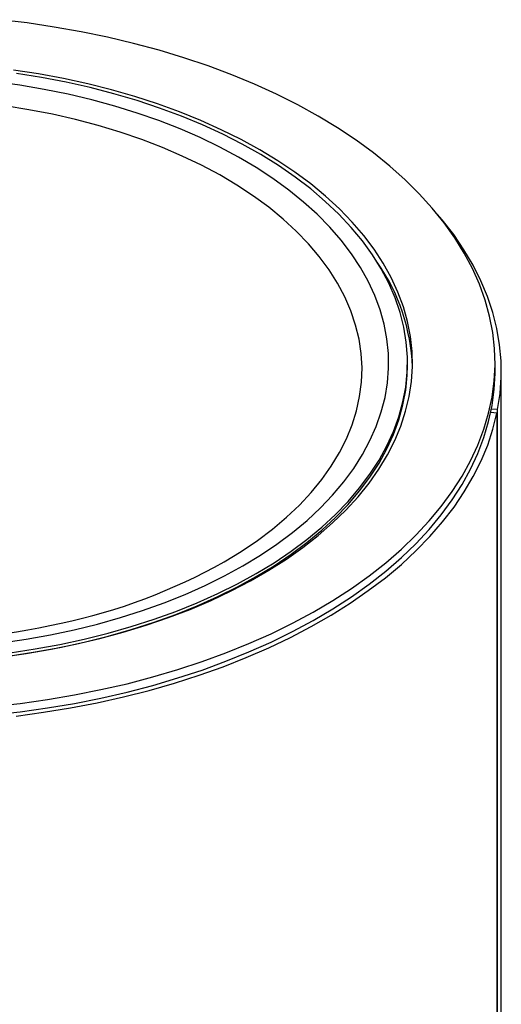
# Model space of a CAD drawing. Extents: x 13 to 127, y 43 to 162.
# Drawn here: x 113 to 118, y 150 to 161 of the extents above; entities that cross this region are included whole.
import ezdxf

# ---------------------------------------------------------------- set-up
doc = ezdxf.new("R2010")
doc.units = 0
doc.header["$LTSCALE"] = 16
doc.header["$MEASUREMENT"] = 0

msp = doc.modelspace()

# ---------------------------------------------------------------- linework, layer by layer
for p, q in [((112.786, 160.516), (112.493, 160.551)), ((113.076, 160.473), (112.786, 160.516)), ((113.362, 160.423), (113.076, 160.473)), ((113.644, 160.364), (113.362, 160.423)), ((113.921, 160.299), (113.644, 160.364)), ((114.193, 160.226), (113.921, 160.299)), ((114.458, 160.146), (114.193, 160.226)), ((114.716, 160.058), (114.458, 160.146)), ((114.967, 159.964), (114.716, 160.058)), ((112.91, 159.973), (112.642, 160.014)), ((112.94, 159.935), (112.673, 159.978)), ((113.173, 159.924), (112.91, 159.973)), ((113.202, 159.885), (112.94, 159.935)), ((113.433, 159.867), (113.173, 159.924)), ((115.21, 159.863), (114.967, 159.964)), ((112.711, 159.853), (112.448, 159.889)), ((112.97, 159.808), (112.711, 159.853)), ((113.46, 159.827), (113.202, 159.885)), ((113.686, 159.804), (113.433, 159.867)), ((113.712, 159.762), (113.46, 159.827)), ((115.445, 159.756), (115.21, 159.863)), ((113.226, 159.757), (112.97, 159.808)), ((113.476, 159.697), (113.226, 159.757)), ((113.934, 159.732), (113.686, 159.804)), ((113.958, 159.69), (113.712, 159.762)), ((114.176, 159.654), (113.934, 159.732)), ((115.671, 159.643), (115.445, 159.756)), ((112.807, 159.592), (112.552, 159.633)), ((113.721, 159.631), (113.476, 159.697)), ((113.959, 159.557), (113.721, 159.631)), ((114.198, 159.61), (113.958, 159.69)), ((114.41, 159.569), (114.176, 159.654)), ((114.431, 159.524), (114.198, 159.61)), ((115.888, 159.523), (115.671, 159.643)), ((113.058, 159.544), (112.807, 159.592)), ((113.304, 159.488), (113.058, 159.544)), ((114.191, 159.476), (113.959, 159.557)), ((114.637, 159.477), (114.41, 159.569)), ((114.655, 159.431), (114.431, 159.524)), ((116.094, 159.398), (115.888, 159.523)), ((115.888, 159.523), (115.888, 159.523)), ((113.545, 159.424), (113.304, 159.488)), ((113.78, 159.353), (113.545, 159.424)), ((114.416, 159.389), (114.191, 159.476)), ((114.856, 159.379), (114.637, 159.477)), ((114.872, 159.331), (114.655, 159.431)), ((116.291, 159.268), (116.094, 159.398)), ((114.008, 159.275), (113.78, 159.353)), ((114.632, 159.295), (114.416, 159.389)), ((114.84, 159.195), (114.632, 159.295)), ((115.066, 159.275), (114.856, 159.379)), ((115.079, 159.226), (114.872, 159.331)), ((114.228, 159.19), (114.008, 159.275)), ((114.44, 159.099), (114.228, 159.19)), ((115.038, 159.088), (114.84, 159.195)), ((115.266, 159.165), (115.066, 159.275)), ((115.277, 159.114), (115.079, 159.226)), ((116.476, 159.132), (116.291, 159.268)), ((114.644, 159.002), (114.44, 159.099)), ((115.227, 158.976), (115.038, 159.088)), ((115.457, 159.049), (115.266, 159.165)), ((115.266, 159.165), (115.266, 159.165)), ((115.465, 158.997), (115.277, 159.114)), ((116.651, 158.992), (116.476, 159.132)), ((114.839, 158.898), (114.644, 159.002)), ((115.406, 158.859), (115.227, 158.976)), ((115.638, 158.928), (115.457, 159.049)), ((115.642, 158.875), (115.465, 158.997)), ((116.814, 158.847), (116.651, 158.992)), ((115.023, 158.788), (114.839, 158.898)), ((115.808, 158.802), (115.638, 158.928)), ((115.809, 158.748), (115.642, 158.875)), ((115.198, 158.673), (115.023, 158.788)), ((115.574, 158.737), (115.406, 158.859)), ((115.967, 158.671), (115.808, 158.802)), ((116.965, 158.698), (116.814, 158.847)), ((115.361, 158.553), (115.198, 158.673)), ((115.731, 158.609), (115.574, 158.737)), ((115.964, 158.616), (115.809, 158.748)), ((116.114, 158.535), (115.967, 158.671)), ((117.104, 158.545), (116.965, 158.698)), ((115.514, 158.428), (115.361, 158.553)), ((115.877, 158.478), (115.731, 158.609)), ((116.108, 158.479), (115.964, 158.616)), ((116.011, 158.342), (115.877, 158.478)), ((116.24, 158.339), (116.108, 158.479)), ((116.249, 158.396), (116.114, 158.535)), ((117.231, 158.388), (117.104, 158.545)), ((117.209, 158.42), (117.157, 158.481)), ((115.655, 158.299), (115.514, 158.428)), ((116.132, 158.202), (116.011, 158.342)), ((116.373, 158.253), (116.249, 158.396)), ((117.332, 158.262), (117.209, 158.42)), ((117.344, 158.228), (117.231, 158.388)), ((115.784, 158.165), (115.655, 158.299)), ((116.359, 158.195), (116.24, 158.339)), ((116.483, 158.106), (116.373, 158.253)), ((117.441, 158.101), (117.332, 158.262)), ((115.9, 158.028), (115.784, 158.165)), ((116.242, 158.059), (116.132, 158.202)), ((116.466, 158.048), (116.359, 158.195)), ((117.445, 158.066), (117.344, 158.228)), ((116.004, 157.887), (115.9, 158.028)), ((116.338, 157.913), (116.242, 158.059)), ((116.559, 157.898), (116.466, 158.048)), ((116.581, 157.957), (116.483, 158.106)), ((117.538, 157.937), (117.441, 158.101)), ((117.533, 157.9), (117.445, 158.066)), ((116.666, 157.804), (116.581, 157.957)), ((117.622, 157.771), (117.538, 157.937)), ((116.095, 157.744), (116.004, 157.887)), ((116.421, 157.765), (116.338, 157.913)), ((116.64, 157.745), (116.559, 157.898)), ((117.607, 157.733), (117.533, 157.9)), ((116.172, 157.598), (116.095, 157.744)), ((116.491, 157.614), (116.421, 157.765)), ((116.707, 157.59), (116.64, 157.745)), ((116.738, 157.65), (116.666, 157.804)), ((117.667, 157.564), (117.607, 157.733)), ((117.692, 157.602), (117.622, 157.771)), ((116.548, 157.461), (116.491, 157.614)), ((116.796, 157.494), (116.738, 157.65)), ((116.236, 157.449), (116.172, 157.598)), ((116.76, 157.434), (116.707, 157.59)), ((117.714, 157.393), (117.667, 157.564)), ((117.749, 157.432), (117.692, 157.602)), ((116.287, 157.299), (116.236, 157.449)), ((116.591, 157.307), (116.548, 157.461)), ((116.8, 157.276), (116.76, 157.434)), ((116.841, 157.336), (116.796, 157.494)), ((117.792, 157.261), (117.749, 157.432)), ((116.323, 157.148), (116.287, 157.299)), ((116.62, 157.151), (116.591, 157.307)), ((116.872, 157.177), (116.841, 157.336)), ((117.747, 157.221), (117.714, 157.393)), ((116.826, 157.117), (116.8, 157.276)), ((117.766, 157.049), (117.747, 157.221)), ((117.821, 157.089), (117.792, 157.261)), ((116.346, 156.995), (116.323, 157.148)), ((116.636, 156.995), (116.62, 157.151)), ((116.838, 156.958), (116.826, 157.117)), ((116.889, 157.018), (116.872, 157.177)), ((117.836, 156.916), (117.821, 157.089)), ((116.355, 156.843), (116.346, 156.995)), ((116.637, 156.839), (116.636, 156.995)), ((116.893, 156.858), (116.889, 157.018)), ((117.772, 156.876), (117.766, 157.049)), ((116.836, 156.798), (116.838, 156.958)), ((116.839, 156.866), (116.839, 156.898)), ((117.763, 156.703), (117.772, 156.876)), ((117.772, 156.808), (117.772, 156.898)), ((117.838, 156.743), (117.836, 156.916)), ((116.349, 156.69), (116.355, 156.843)), ((116.625, 156.683), (116.637, 156.839)), ((116.821, 156.639), (116.836, 156.798)), ((116.836, 156.766), (116.839, 156.866)), ((116.882, 156.698), (116.893, 156.858)), ((117.763, 156.614), (117.772, 156.787)), ((117.772, 156.787), (117.772, 156.808)), ((117.839, 129.737), (117.839, 156.808)), ((116.33, 156.537), (116.349, 156.69)), ((116.6, 156.527), (116.625, 156.683)), ((116.821, 156.607), (116.836, 156.766)), ((116.858, 156.539), (116.882, 156.698)), ((117.74, 156.531), (117.763, 156.703)), ((117.826, 156.57), (117.838, 156.743)), ((116.791, 156.48), (116.821, 156.639)), ((116.791, 156.448), (116.821, 156.607)), ((117.74, 156.442), (117.763, 156.614)), ((117.8, 156.398), (117.826, 156.57)), ((116.297, 156.386), (116.33, 156.537)), ((116.56, 156.373), (116.6, 156.527)), ((116.748, 156.322), (116.791, 156.48)), ((116.82, 156.38), (116.858, 156.539)), ((117.704, 156.36), (117.74, 156.531)), ((116.25, 156.235), (116.297, 156.386)), ((116.507, 156.22), (116.56, 156.373)), ((116.748, 156.29), (116.791, 156.448)), ((116.769, 156.223), (116.82, 156.38)), ((117.653, 156.189), (117.704, 156.36)), ((117.704, 156.27), (117.74, 156.442)), ((117.793, 156.362), (117.726, 156.366)), ((117.8, 156.398), (117.733, 156.402)), ((117.75, 156.19), (117.793, 156.362)), ((117.793, 156.362), (117.793, 129.747)), ((117.793, 156.362), (117.793, 156.362)), ((117.8, 129.746), (117.8, 156.398)), ((116.691, 156.166), (116.748, 156.322)), ((116.691, 156.134), (116.748, 156.29)), ((117.653, 156.1), (117.704, 156.27)), ((116.189, 156.087), (116.25, 156.235)), ((116.44, 156.068), (116.507, 156.22)), ((116.621, 156.012), (116.691, 156.166)), ((116.704, 156.068), (116.769, 156.223)), ((117.589, 156.02), (117.653, 156.189)), ((117.694, 156.02), (117.75, 156.19)), ((116.115, 155.94), (116.189, 156.087)), ((116.36, 155.919), (116.44, 156.068)), ((116.621, 155.98), (116.691, 156.134)), ((116.626, 155.915), (116.704, 156.068)), ((117.589, 155.931), (117.653, 156.1)), ((116.028, 155.795), (116.115, 155.94)), ((116.537, 155.86), (116.621, 156.012)), ((116.537, 155.828), (116.621, 155.98)), ((117.512, 155.853), (117.589, 156.02)), ((117.512, 155.764), (117.589, 155.931)), ((117.624, 155.852), (117.694, 156.02)), ((116.267, 155.772), (116.36, 155.919)), ((116.44, 155.71), (116.537, 155.86)), ((116.44, 155.678), (116.537, 155.828)), ((116.534, 155.764), (116.626, 155.915)), ((117.421, 155.689), (117.512, 155.853)), ((117.541, 155.686), (117.624, 155.852)), ((115.927, 155.654), (116.028, 155.795)), ((116.161, 155.628), (116.267, 155.772)), ((116.43, 155.616), (116.534, 155.764)), ((117.421, 155.599), (117.512, 155.764)), ((115.814, 155.516), (115.927, 155.654)), ((116.042, 155.488), (116.161, 155.628)), ((116.313, 155.471), (116.43, 155.616)), ((116.33, 155.564), (116.44, 155.71)), ((116.33, 155.532), (116.44, 155.678)), ((117.317, 155.527), (117.421, 155.689)), ((117.445, 155.522), (117.541, 155.686)), ((115.688, 155.381), (115.814, 155.516)), ((116.208, 155.421), (116.33, 155.564)), ((116.208, 155.389), (116.33, 155.532)), ((117.2, 155.368), (117.317, 155.527)), ((117.317, 155.437), (117.421, 155.599)), ((117.336, 155.361), (117.445, 155.522)), ((115.911, 155.351), (116.042, 155.488)), ((116.073, 155.281), (116.208, 155.421)), ((116.183, 155.329), (116.313, 155.471)), ((117.2, 155.278), (117.317, 155.437)), ((115.55, 155.251), (115.688, 155.381)), ((115.769, 155.218), (115.911, 155.351)), ((116.042, 155.192), (116.183, 155.329)), ((116.073, 155.249), (116.208, 155.389)), ((117.071, 155.212), (117.2, 155.368)), ((117.214, 155.203), (117.336, 155.361)), ((115.401, 155.125), (115.55, 155.251)), ((115.614, 155.09), (115.769, 155.218)), ((115.927, 155.146), (116.073, 155.281)), ((115.927, 155.114), (116.073, 155.249)), ((116.928, 155.06), (117.071, 155.212)), ((117.071, 155.123), (117.2, 155.278)), ((117.079, 155.048), (117.214, 155.203)), ((115.24, 155.003), (115.401, 155.125)), ((115.768, 155.015), (115.927, 155.146)), ((115.768, 154.983), (115.927, 155.114)), ((115.889, 155.059), (116.042, 155.192)), ((116.928, 154.97), (117.071, 155.123)), ((115.068, 154.887), (115.24, 155.003)), ((115.449, 154.966), (115.614, 155.09)), ((115.599, 154.889), (115.768, 155.015)), ((115.724, 154.93), (115.889, 155.059)), ((116.774, 154.912), (116.928, 155.06)), ((116.933, 154.897), (117.079, 155.048)), ((114.886, 154.776), (115.068, 154.887)), ((115.273, 154.848), (115.449, 154.966)), ((115.419, 154.768), (115.599, 154.889)), ((115.549, 154.806), (115.724, 154.93)), ((115.599, 154.857), (115.768, 154.983)), ((116.608, 154.768), (116.774, 154.912)), ((116.774, 154.822), (116.928, 154.97)), ((116.774, 154.75), (116.933, 154.897)), ((115.086, 154.734), (115.273, 154.848)), ((115.363, 154.688), (115.549, 154.806)), ((115.419, 154.736), (115.599, 154.857)), ((116.608, 154.678), (116.774, 154.822)), ((114.89, 154.627), (115.086, 154.734)), ((115.086, 154.734), (115.086, 154.734)), ((115.167, 154.575), (115.363, 154.688)), ((115.228, 154.653), (115.419, 154.768)), ((115.228, 154.621), (115.419, 154.736)), ((116.431, 154.629), (116.608, 154.768)), ((116.431, 154.539), (116.608, 154.678)), ((116.604, 154.608), (116.774, 154.75)), ((114.685, 154.525), (114.89, 154.627)), ((114.962, 154.467), (115.167, 154.575)), ((115.028, 154.543), (115.228, 154.653)), ((115.028, 154.511), (115.228, 154.621)), ((115.228, 154.653), (115.228, 154.653)), ((116.243, 154.494), (116.431, 154.629)), ((116.422, 154.47), (116.604, 154.608)), ((114.47, 154.43), (114.685, 154.525)), ((114.748, 154.366), (114.962, 154.467)), ((114.818, 154.439), (115.028, 154.543)), ((114.818, 154.407), (115.028, 154.511)), ((116.044, 154.365), (116.243, 154.494)), ((116.23, 154.337), (116.422, 154.47)), ((116.243, 154.405), (116.431, 154.539)), ((114.248, 154.341), (114.47, 154.43)), ((114.525, 154.271), (114.748, 154.366)), ((114.6, 154.341), (114.818, 154.439)), ((114.6, 154.309), (114.818, 154.407)), ((115.834, 154.242), (116.044, 154.365)), ((116.044, 154.276), (116.243, 154.405)), ((113.781, 154.183), (114.018, 154.258)), ((114.018, 154.258), (114.248, 154.341)), ((114.294, 154.183), (114.525, 154.271)), ((114.373, 154.249), (114.6, 154.341)), ((114.373, 154.217), (114.6, 154.309)), ((115.834, 154.152), (116.044, 154.276)), ((116.028, 154.209), (116.23, 154.337)), ((113.538, 154.114), (113.781, 154.183)), ((113.897, 154.087), (114.139, 154.165)), ((114.056, 154.101), (114.294, 154.183)), ((114.139, 154.165), (114.373, 154.249)), ((114.139, 154.133), (114.373, 154.217)), ((115.615, 154.124), (115.834, 154.242)), ((115.615, 154.034), (115.834, 154.152)), ((115.815, 154.087), (116.028, 154.209)), ((113.035, 153.999), (113.289, 154.053)), ((113.289, 154.053), (113.538, 154.114)), ((113.65, 154.016), (113.897, 154.087)), ((113.65, 153.984), (113.897, 154.055)), ((113.811, 154.027), (114.056, 154.101)), ((113.897, 154.055), (114.139, 154.133)), ((115.387, 154.012), (115.615, 154.124)), ((115.593, 153.971), (115.815, 154.087)), ((112.514, 153.915), (112.776, 153.953)), ((112.776, 153.953), (113.035, 153.999)), ((113.137, 153.897), (113.396, 153.953)), ((113.304, 153.899), (113.56, 153.959)), ((113.396, 153.953), (113.65, 154.016)), ((113.396, 153.921), (113.65, 153.984)), ((113.56, 153.959), (113.811, 154.027)), ((115.15, 153.906), (115.387, 154.012)), ((115.362, 153.861), (115.593, 153.971)), ((115.387, 153.923), (115.615, 154.034)), ((112.606, 153.808), (112.874, 153.849)), ((112.777, 153.801), (113.042, 153.846)), ((112.874, 153.849), (113.137, 153.897)), ((112.874, 153.817), (113.137, 153.865)), ((113.042, 153.846), (113.304, 153.899)), ((113.137, 153.865), (113.396, 153.921)), ((114.905, 153.807), (115.15, 153.906)), ((115.122, 153.757), (115.362, 153.861)), ((115.15, 153.817), (115.387, 153.923)), ((112.507, 153.763), (112.777, 153.801)), ((112.606, 153.776), (112.874, 153.817)), ((114.652, 153.715), (114.905, 153.807)), ((114.874, 153.659), (115.122, 153.757)), ((114.905, 153.718), (115.15, 153.817)), ((114.125, 153.551), (114.392, 153.629)), ((114.392, 153.629), (114.652, 153.715)), ((114.392, 153.54), (114.652, 153.625)), ((114.619, 153.569), (114.874, 153.659)), ((114.652, 153.625), (114.905, 153.718)), ((113.852, 153.479), (114.125, 153.551)), ((114.125, 153.461), (114.392, 153.54)), ((114.357, 153.485), (114.619, 153.569)), ((113.291, 153.359), (113.574, 153.416)), ((113.574, 153.416), (113.852, 153.479)), ((113.852, 153.39), (114.125, 153.461)), ((114.088, 153.408), (114.357, 153.485)), ((112.713, 153.27), (113.004, 153.311)), ((113.004, 153.311), (113.291, 153.359)), ((113.291, 153.27), (113.574, 153.326)), ((113.534, 153.276), (113.813, 153.338)), ((113.574, 153.326), (113.852, 153.39)), ((113.813, 153.338), (114.088, 153.408)), ((112.419, 153.237), (112.713, 153.27)), ((112.713, 153.181), (113.004, 153.221)), ((112.961, 153.175), (113.249, 153.222)), ((113.004, 153.221), (113.291, 153.27)), ((113.249, 153.222), (113.534, 153.276)), ((112.419, 153.148), (112.713, 153.181)), ((112.669, 153.135), (112.961, 153.175))]:
    msp.add_line(p, q)
for centre, radius, start, end in [((114.811, 156.773), 2.083, 2.2074, 34.9663), ((111.862, 160.183), 6.195, 281.9905, 299.2184), ((111.341, 162.353), 8.426, 256.2048, 282.3866)]:
    msp.add_arc(centre, radius, start, end)

doc.saveas('drawing.dxf')
